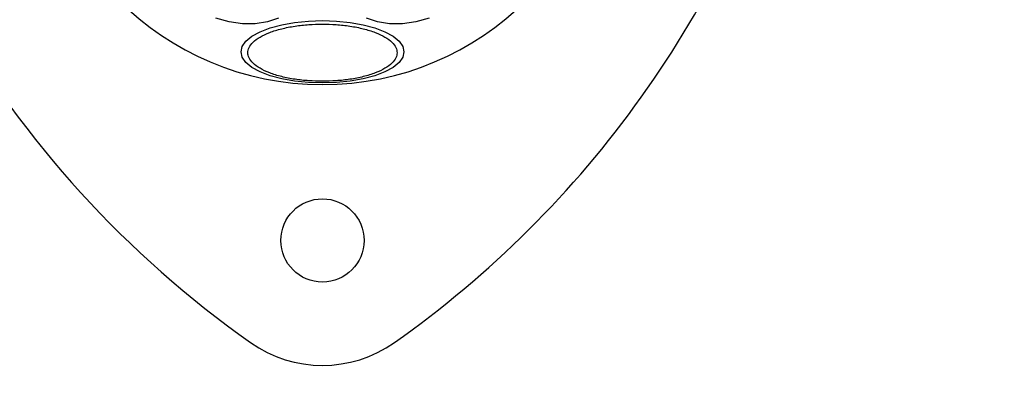
# Model space of a CAD drawing. Units: millimetres. Extents: x 5217 to 15359, y 6595 to 15375.
# Drawn here: x 12793 to 12935, y 8196 to 8248 of the extents above; entities that cross this region are included whole.
import ezdxf

# ---------------------------------------------------------------- set-up
doc = ezdxf.new("R2010")
doc.units = ezdxf.units.MM
doc.header["$LTSCALE"] = 100
doc.layers.add('WYLEWKI_BETONOWE', color=52, linetype='Continuous')

msp = doc.modelspace()

# ---------------------------------------------------------------- linework, layer by layer
at = {"color": 7, "linetype": 'Continuous', "lineweight": 25, "flags": 128}
for points in [[(12823.24, 8247.76), (12821.32, 8248.32)], [(12830.35, 8248.32), (12828.77, 8247.75), (12827.02, 8247.47), (12825.16, 8247.47), (12823.24, 8247.76)], [(12836.7, 8238.96), (12834.67, 8239.03), (12832.69, 8239.23), (12830.83, 8239.56), (12829.15, 8240.01), (12827.71, 8240.56), (12826.53, 8241.21), (12825.67, 8241.92), (12825.14, 8242.67), (12824.96, 8243.45), (12825.14, 8244.23), (12825.67, 8244.99), (12826.53, 8245.7), (12827.71, 8246.34), (12829.15, 8246.9), (12830.83, 8247.35), (12832.69, 8247.68), (12834.67, 8247.88), (12836.7, 8247.95), (12838.74, 8247.88), (12840.72, 8247.68), (12842.58, 8247.35), (12844.25, 8246.9), (12845.7, 8246.34), (12846.88, 8245.7), (12847.74, 8244.99), (12848.27, 8244.23), (12848.45, 8243.45), (12848.27, 8242.67), (12847.74, 8241.92), (12846.88, 8241.21), (12845.7, 8240.56), (12844.25, 8240.01), (12842.58, 8239.56), (12840.72, 8239.23), (12838.74, 8239.03), (12836.7, 8238.96)], [(12850.17, 8247.76), (12848.25, 8247.47), (12846.39, 8247.47), (12844.64, 8247.75), (12843.06, 8248.32)], [(12852.09, 8248.32), (12850.17, 8247.76)]]:
    msp.add_lwpolyline(points, dxfattribs=at)
at = {"color": 7, "linetype": 'Continuous', "lineweight": 25}
msp.add_circle((12836.7, 8216.27), 6, dxfattribs=at)
for centre, radius, start, end in [((12836.7, 8280.27), 41.55, 90, 270), ((12836.7, 8280.27), 41.55, 270, 90), ((12912.74, 8324.17), 150, 185.1723, 234.8277), ((12760.67, 8324.17), 150, 305.1723, 343.6878), ((12836.7, 8216.27), 18, 234.8277, 305.1723)]:
    msp.add_arc(centre, radius, start, end, dxfattribs=at)
for points in [[(12836.7, 8239.2), (12836.05, 8239.22), (12834.7, 8239.25), (12832.69, 8239.47), (12830.77, 8239.85), (12829.04, 8240.39), (12827.65, 8241.05), (12826.65, 8241.79), (12826.07, 8242.55), (12825.89, 8243.32), (12826.07, 8244.09), (12826.65, 8244.86), (12827.65, 8245.59), (12829.04, 8246.25), (12830.77, 8246.79), (12832.69, 8247.17), (12834.7, 8247.4), (12836.05, 8247.42), (12836.7, 8247.44)], [(12836.7, 8247.44), (12837.36, 8247.42), (12838.71, 8247.4), (12840.72, 8247.17), (12842.64, 8246.79), (12844.37, 8246.25), (12845.76, 8245.59), (12846.76, 8244.86), (12847.34, 8244.09), (12847.52, 8243.32), (12847.34, 8242.55), (12846.76, 8241.79), (12845.76, 8241.05), (12844.37, 8240.39), (12842.64, 8239.85), (12840.72, 8239.47), (12838.71, 8239.25), (12837.36, 8239.22), (12836.7, 8239.2)]]:
    msp.add_open_spline(points, degree=3, knots=[0, 0, 0, 0, 0.058258, 0.120006, 0.18432, 0.25, 0.31568, 0.379994, 0.441742, 0.5, 0.558258, 0.620006, 0.68432, 0.75, 0.81568, 0.879994, 0.941742, 1, 1, 1, 1], dxfattribs=at)
at = {"layer": 'WYLEWKI_BETONOWE', "color": 1}
msp.add_circle((12836.7, 8280.27), 200, dxfattribs=at)

doc.saveas('drawing.dxf')
